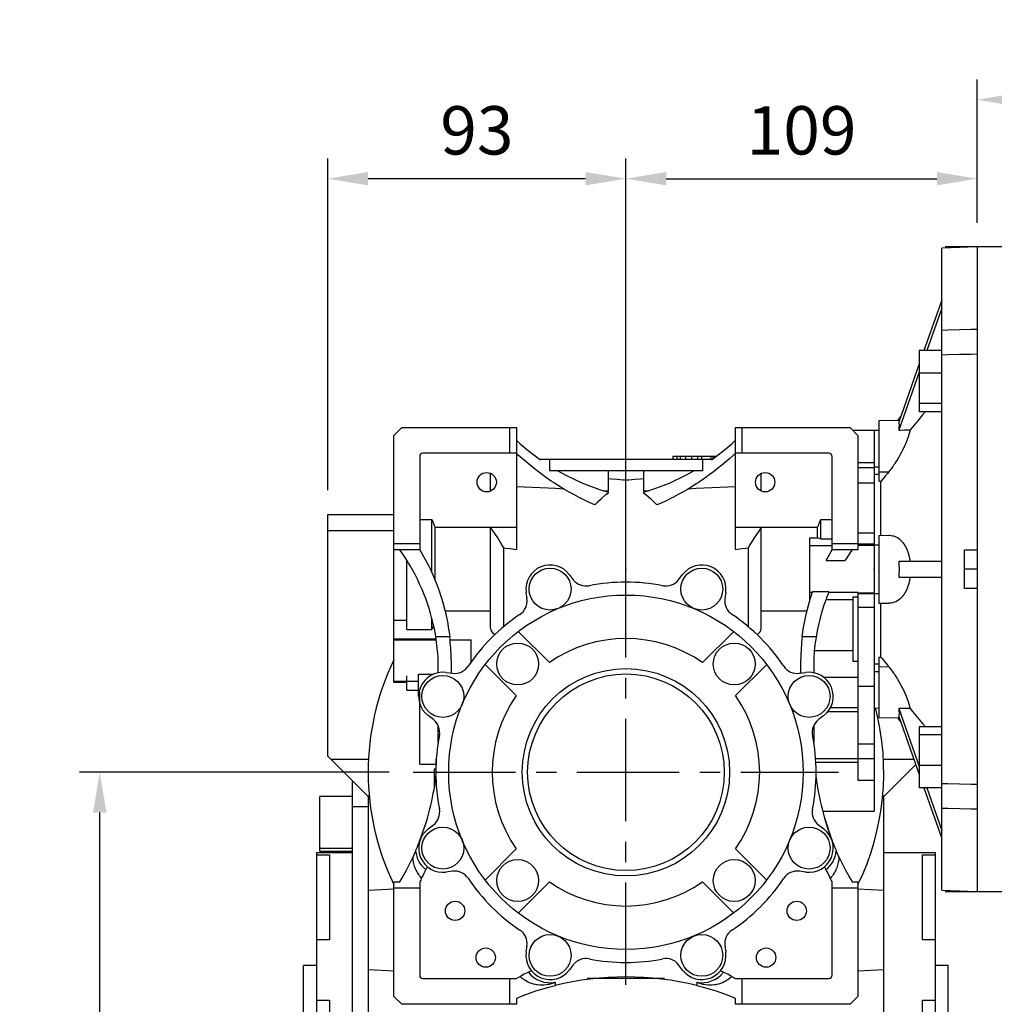
# Model space of a CAD drawing. Extents: x -1936 to 128, y -100 to 1370.
# Drawn here: x -845 to -543, y 512 to 818 of the extents above; entities that cross this region are included whole.
import ezdxf

# ---------------------------------------------------------------- set-up
doc = ezdxf.new("R2010")
doc.units = 0
doc.header["$MEASUREMENT"] = 0
doc.linetypes.add('CENTER', pattern=[50.8, 31.75, -6.35, 6.35, -6.35])
doc.layers.add('CENTER', color=1, linetype='CENTER')
doc.styles.add('MX_NOTE_STANDARD', font='txt.shx', dxfattribs={"height": 3.15, "bigfont": 'extfont.shx'})
doc.dimstyles.new('MXDIMSTYLE', dxfattribs={"dimtxt": 3.15, "dimasz": 2.5, "dimexe": 1.5, "dimexo": 1, "dimgap": 1, "dimtad": 1, "dimdec": 4, "dimdsep": 46, "dimtxsty": 'MX_NOTE_STANDARD', "dimcen": 2.5, "dimadec": 0, "dimazin": 0, "dimtfac": 1, "dimtdec": 4, "dimtmove": 2, "dimatfit": 3, "dimfxl": 1, "dimtolj": 1, "dimarcsym": 0})

# ---------------------------------------------------------------- blocks, each defined once
blk = doc.blocks.new('*D5')
at = {"color": 3, "linetype": 'Continuous', "lineweight": -2}
for p, q in [((-730.73, 584.12), (-826.75, 584.12)), ((-820.5, 276.62), (-820.5, 571.62)), ((-757.23, 264.12), (-826.75, 264.12))]:
    blk.add_line(p, q, dxfattribs=at)
at = {"color": 3, "linetype": 'Continuous'}
for points in [[(-822.58, 571.62), (-818.41, 571.62), (-820.5, 584.12)], [(-822.58, 276.62), (-818.41, 276.62), (-820.5, 264.12)]]:
    blk.add_solid(points, dxfattribs=at)
at = {"layer": 'DEFPOINTS', "color": 0, "linetype": 'Continuous'}
for p in [(-820.5, 584.12), (-723.23, 584.12), (-749.73, 264.12)]:
    blk.add_point(p, dxfattribs=at)
at = {"color": 3, "linetype": 'Continuous', "insert": (-835.5, 424.12), "char_height": 15, "attachment_point": 5, "rotation": 90}
blk.add_mtext('\\A1;320', dxfattribs=at)
blk = doc.blocks.new('*D6')
at = {"color": 3, "linetype": 'Continuous', "lineweight": -2}
for p, q in [((-749.73, 671.62), (-749.73, 774.55)), ((-657.23, 657.62), (-657.23, 774.55)), ((-669.73, 768.3), (-737.23, 768.3))]:
    blk.add_line(p, q, dxfattribs=at)
at = {"color": 3, "linetype": 'Continuous'}
for points in [[(-737.23, 770.38), (-737.23, 766.22), (-749.73, 768.3)], [(-669.73, 770.38), (-669.73, 766.22), (-657.23, 768.3)]]:
    blk.add_solid(points, dxfattribs=at)
at = {"layer": 'DEFPOINTS', "color": 0, "linetype": 'Continuous'}
for p in [(-749.73, 768.3), (-749.73, 664.12), (-657.23, 650.12)]:
    blk.add_point(p, dxfattribs=at)
at = {"color": 3, "linetype": 'Continuous', "insert": (-703.48, 783.3), "char_height": 15, "attachment_point": 5}
blk.add_mtext('\\A1;93', dxfattribs=at)
blk = doc.blocks.new('*D7')
at = {"color": 3, "linetype": 'Continuous', "lineweight": -2}
for p, q in [((-657.23, 657.62), (-657.23, 774.55)), ((-548.23, 755.57), (-548.23, 774.55)), ((-644.73, 768.3), (-560.73, 768.3))]:
    blk.add_line(p, q, dxfattribs=at)
at = {"color": 3, "linetype": 'Continuous'}
for points in [[(-644.73, 770.38), (-644.73, 766.22), (-657.23, 768.3)], [(-560.73, 770.38), (-560.73, 766.22), (-548.23, 768.3)]]:
    blk.add_solid(points, dxfattribs=at)
at = {"layer": 'DEFPOINTS', "color": 0, "linetype": 'Continuous'}
for p in [(-548.23, 768.3), (-548.23, 748.07), (-657.23, 650.12)]:
    blk.add_point(p, dxfattribs=at)
at = {"color": 3, "linetype": 'Continuous', "insert": (-602.73, 783.3), "char_height": 15, "attachment_point": 5}
blk.add_mtext('\\A1;109', dxfattribs=at)
blk = doc.blocks.new('*D14')
at = {"color": 3, "linetype": 'Continuous', "lineweight": -2}
for p, q in [((-548.23, 754.62), (-548.23, 799.04)), ((-315.73, 724.14), (-315.73, 799.04)), ((-535.73, 792.79), (-328.23, 792.79))]:
    blk.add_line(p, q, dxfattribs=at)
at = {"color": 3, "linetype": 'Continuous'}
for points in [[(-535.73, 794.87), (-535.73, 790.71), (-548.23, 792.79)], [(-328.23, 794.87), (-328.23, 790.71), (-315.73, 792.79)]]:
    blk.add_solid(points, dxfattribs=at)
at = {"layer": 'DEFPOINTS', "color": 0, "linetype": 'Continuous'}
for p in [(-315.73, 792.79), (-548.23, 747.12), (-315.73, 716.64)]:
    blk.add_point(p, dxfattribs=at)
at = {"color": 3, "linetype": 'Continuous', "insert": (-431.98, 807.79), "char_height": 15, "attachment_point": 5}
blk.add_mtext('\\A1;233', dxfattribs=at)

msp = doc.modelspace()

# ---------------------------------------------------------------- linework, layer by layer
for p, q in [((-548.23, 747.12), (-559.23, 746.74)), ((-559.23, 547.5), (-559.23, 746.74)), ((-548.23, 747.12), (-548.23, 547.12)), ((-559.23, 730.64), (-564.77, 714.94)), ((-559.23, 728.14), (-563.89, 714.94)), ((-559.23, 714.94), (-566.23, 714.94)), ((-566.23, 714.94), (-566.23, 695.98)), ((-566.23, 710.81), (-572.59, 692.8)), ((-566.23, 708.31), (-572.59, 690.3)), ((-559.23, 708), (-566.23, 708)), ((-559.23, 698.52), (-566.23, 698.52)), ((-571.95, 694.61), (-572.95, 693.23)), ((-559.23, 695.98), (-566.23, 695.98)), ((-729.23, 688.64), (-726.75, 691.12)), ((-726.75, 691.12), (-691.23, 691.12)), ((-693.23, 683.12), (-693.23, 691.12)), ((-691.23, 691.12), (-691.23, 653.26)), ((-623.23, 691.12), (-587.7, 691.12)), ((-623.23, 653.26), (-623.23, 691.12)), ((-621.23, 691.12), (-621.23, 683.12)), ((-587.7, 691.12), (-585.23, 688.64)), ((-572.43, 693.24), (-578.73, 693.13)), ((-578.73, 693.13), (-578.73, 674.4)), ((-729.23, 612.12), (-729.23, 688.64)), ((-580.23, 690.15), (-586.73, 690.15)), ((-585.23, 688.64), (-585.23, 653.12)), ((-578.73, 690.18), (-580.23, 690.16)), ((-580.23, 690.16), (-580.23, 678.86)), ((-721.23, 682.12), (-721.23, 653.12)), ((-691.23, 683.12), (-720.23, 683.12)), ((-642.73, 682.12), (-642.73, 681.12)), ((-629.25, 682.12), (-642.73, 682.12)), ((-642.69, 682.12), (-642.69, 681.12)), ((-641.4, 682.12), (-641.4, 681.12)), ((-640.37, 682.12), (-640.37, 681.12)), ((-638.7, 682.12), (-638.7, 681.12)), ((-636.85, 682.12), (-636.85, 681.12)), ((-635.07, 682.12), (-635.07, 681.12)), ((-633.75, 682.12), (-633.75, 681.12)), ((-630.87, 682.12), (-630.87, 681.12)), ((-630.25, 682.12), (-630.25, 681.39)), ((-594.23, 683.12), (-623.23, 683.12)), ((-593.23, 653.12), (-593.23, 682.12)), ((-630.64, 681.12), (-683.82, 681.12)), ((-683.73, 681.06), (-683.73, 681.12)), ((-680.98, 681.12), (-680.98, 677.62)), ((-633.48, 681.12), (-633.48, 677.62)), ((-630.73, 681.12), (-630.73, 681.06)), ((-580.23, 680.09), (-585.23, 680.09)), ((-580.23, 678.6), (-585.23, 678.6)), ((-580.23, 680.09), (-580.23, 654.52)), ((-580.23, 678.86), (-578.73, 678.85)), ((-699.23, 671.37), (-699.23, 676.87)), ((-633.48, 677.62), (-680.98, 677.62)), ((-662.68, 671.4), (-662.68, 677.62)), ((-651.78, 677.62), (-651.78, 671.4)), ((-615.23, 671.37), (-615.23, 676.87)), ((-578.73, 677.38), (-575.69, 677.35)), ((-657.23, 643.12), (-657.23, 674.74)), ((-580.23, 673.87), (-585.23, 673.87)), ((-578.12, 657.63), (-578.12, 674.39)), ((-662.68, 670.82), (-662.68, 671)), ((-651.78, 671), (-651.78, 670.82)), ((-749.73, 664.12), (-729.23, 664.12)), ((-749.73, 589.12), (-749.73, 664.12)), ((-721.23, 662.6), (-717.48, 662.6)), ((-717.48, 646.08), (-717.48, 662.6)), ((-691.23, 660.11), (-716.48, 660.11)), ((-716.48, 660.11), (-716.48, 643.78)), ((-699.23, 628.84), (-699.23, 660.11)), ((-597.78, 660.11), (-623.23, 660.11)), ((-615.23, 628.84), (-615.23, 660.11)), ((-597.78, 656.89), (-597.78, 660.11)), ((-596.78, 656.59), (-596.78, 662.6)), ((-596.78, 662.6), (-593.23, 662.6)), ((-749.73, 659.12), (-729.23, 659.12)), ((-600.23, 656.89), (-600.23, 637.43)), ((-600.23, 656.89), (-597.78, 656.89)), ((-580.23, 658.32), (-585.23, 658.32)), ((-578.73, 657.62), (-575.69, 657.67)), ((-578.73, 657.62), (-578.73, 636.62)), ((-729.23, 655.12), (-721.23, 655.12)), ((-593.23, 654.39), (-600.23, 654.39)), ((-596.78, 656.59), (-593.23, 656.59)), ((-593.23, 655.12), (-585.23, 655.12)), ((-580.23, 654.92), (-585.23, 654.92)), ((-580.23, 654.52), (-585.23, 654.52)), ((-580.23, 654.65), (-578.73, 654.68)), ((-580.23, 654.65), (-580.23, 639.59)), ((-721.23, 653.12), (-729.23, 653.12)), ((-695.13, 629.32), (-695.13, 653.74)), ((-619.33, 653.74), (-619.33, 629.32)), ((-585.23, 653.12), (-593.23, 653.12)), ((-552.23, 641.12), (-552.23, 653.12)), ((-552.23, 653.12), (-548.23, 653.12)), ((-725.23, 628.41), (-725.23, 649.92)), ((-595.13, 649.81), (-589.29, 649.81)), ((-572.59, 649.62), (-559.23, 649.62)), ((-674.81, 645.5), (-673.56, 643.87)), ((-640.9, 643.87), (-639.64, 645.5)), ((-548.23, 647.12), (-552.23, 647.12)), ((-572.59, 644.62), (-559.23, 644.62)), ((-687.93, 637.92), (-688.2, 639.96)), ((-626.26, 639.96), (-626.53, 637.92)), ((-599.45, 639.85), (-600.23, 639.85)), ((-594.28, 640.1), (-599.37, 640.1)), ((-585.23, 639.85), (-594.38, 639.85)), ((-586.73, 618.46), (-586.73, 638.54)), ((-586.73, 638.54), (-585.23, 638.54)), ((-585.23, 639.85), (-585.23, 581.57)), ((-580.23, 639.72), (-585.23, 639.72)), ((-580.23, 639.48), (-585.23, 639.48)), ((-580.23, 639.72), (-580.23, 572.06)), ((-580.23, 639.59), (-578.73, 639.56)), ((-548.23, 641.12), (-552.23, 641.12)), ((-600.16, 637.65), (-600.23, 637.65)), ((-586.73, 637.65), (-595.22, 637.65)), ((-578.73, 636.62), (-575.69, 636.57)), ((-578.12, 619.85), (-578.12, 636.61)), ((-699.23, 634.13), (-713.34, 634.13)), ((-601.12, 634.13), (-615.23, 634.13)), ((-580.23, 635.28), (-585.23, 635.28)), ((-729.23, 631.34), (-725.23, 631.34)), ((-717.48, 628.41), (-717.48, 632.01)), ((-725.23, 628.41), (-717.48, 628.41)), ((-690.65, 627.8), (-680.99, 618.14)), ((-633.46, 618.14), (-623.8, 627.8)), ((-729.23, 625.56), (-716.14, 625.56)), ((-729.23, 625.2), (-716.09, 625.2)), ((-711.92, 626.17), (-716.24, 626.17)), ((-711.81, 625.23), (-705.23, 625.23)), ((-711.81, 625.2), (-705.23, 625.2)), ((-705.23, 618.43), (-705.23, 625.23)), ((-598.22, 626.17), (-602.54, 626.17)), ((-586.73, 621.78), (-598.78, 621.78)), ((-715.48, 615.02), (-715.48, 619.12)), ((-711.48, 619.12), (-711.48, 614.88)), ((-691.25, 607.89), (-700.91, 617.54)), ((-613.55, 617.54), (-623.21, 607.89)), ((-602.98, 614.88), (-602.98, 619.12)), ((-598.98, 619.12), (-598.98, 615.02)), ((-585.23, 618.46), (-586.73, 618.46)), ((-578.73, 619.84), (-578.73, 601.11)), ((-721.55, 607.65), (-721.55, 614.57)), ((-721.55, 614.57), (-716.96, 614.57)), ((-713.07, 615.09), (-711.03, 614.82)), ((-603.43, 614.82), (-601.39, 615.09)), ((-580.23, 615.38), (-578.73, 615.39)), ((-578.73, 616.86), (-575.69, 616.89)), ((-729.23, 612.4), (-721.55, 612.4)), ((-729.23, 612.12), (-725.23, 612.12)), ((-725.23, 609.62), (-725.23, 614.06)), ((-585.23, 613.56), (-595.79, 613.56)), ((-725.23, 609.62), (-721.55, 609.62)), ((-721.23, 586.62), (-721.23, 609.01)), ((-580.23, 610.74), (-585.23, 610.74)), ((-585.23, 602.92), (-594.59, 602.92)), ((-585.23, 604.1), (-593.81, 604.1)), ((-580.23, 604.08), (-578.73, 604.06)), ((-572.59, 603.94), (-566.23, 585.93)), ((-716.98, 600.45), (-718.61, 601.7)), ((-595.84, 601.7), (-597.48, 600.45)), ((-578.73, 601.11), (-572.43, 601)), ((-572.95, 601.01), (-571.95, 599.63)), ((-572.59, 601.44), (-566.23, 583.43)), ((-715.48, 593.62), (-715.48, 598.57)), ((-598.98, 598.57), (-598.98, 593.62)), ((-566.23, 598.26), (-566.23, 579.3)), ((-559.23, 598.26), (-566.23, 598.26)), ((-580.23, 592.8), (-585.23, 592.8)), ((-559.23, 595.72), (-566.23, 595.72)), ((-749.73, 589.12), (-737.23, 576.62)), ((-748.83, 588.22), (-737.12, 588.22)), ((-721.23, 586.62), (-716.23, 586.62)), ((-716.23, 588.23), (-716.08, 588.23)), ((-716.23, 588.23), (-716.23, 582.33)), ((-585.23, 588.28), (-598.37, 588.28)), ((-585.23, 587.15), (-598.31, 587.15)), ((-580.23, 588.32), (-585.23, 588.32)), ((-577.33, 588.22), (-567.92, 588.22)), ((-716.23, 585.12), (-716.73, 585.12)), ((-716.73, 585.12), (-716.73, 579.06)), ((-716.23, 586.12), (-716.19, 586.12)), ((-577.23, 576.62), (-567.32, 586.53)), ((-559.23, 586.24), (-566.23, 586.24)), ((-742.23, 581.12), (-742.23, 346.62)), ((-741.73, 581.12), (-742.23, 581.12)), ((-716.23, 582.62), (-716.73, 582.62)), ((-580.23, 581.57), (-585.23, 581.57)), ((-559.23, 579.3), (-566.23, 579.3)), ((-564.77, 579.3), (-559.23, 563.6)), ((-563.89, 579.3), (-559.23, 566.1)), ((-742.23, 576.56), (-752.23, 576.56)), ((-752.23, 559.59), (-752.23, 576.56)), ((-737.4, 576.79), (-736.89, 576.79)), ((-737.23, 576.62), (-737.23, 351.62)), ((-577.56, 576.79), (-577.05, 576.79)), ((-577.23, 351.62), (-577.23, 576.62)), ((-737.23, 573.37), (-742.23, 573.37)), ((-596.21, 572.06), (-580.23, 572.06)), ((-595.73, 570.3), (-593.34, 563.1)), ((-718.61, 566.53), (-716.98, 567.79)), ((-597.48, 567.79), (-595.84, 566.53)), ((-742.23, 559.12), (-753.23, 559.12)), ((-753.23, 559.12), (-753.23, 309.12)), ((-752.23, 560.56), (-742.23, 560.56)), ((-752.23, 559.59), (-742.23, 559.59)), ((-700.91, 550.69), (-691.25, 560.35)), ((-623.21, 560.35), (-613.55, 550.69)), ((-561.23, 559.12), (-577.23, 559.12)), ((-561.23, 309.12), (-561.23, 559.12)), ((-753.23, 558.52), (-749.23, 558.52)), ((-749.23, 558.52), (-749.23, 532.1)), ((-565.23, 558.52), (-561.23, 558.52)), ((-565.23, 532.1), (-565.23, 558.52)), ((-711.03, 553.42), (-713.07, 553.15)), ((-601.39, 553.15), (-603.43, 553.42)), ((-729.23, 550.12), (-727.38, 550.12)), ((-729.23, 514.59), (-729.23, 550.12)), ((-721.23, 550.12), (-721.23, 521.12)), ((-680.99, 550.1), (-690.65, 540.44)), ((-623.8, 540.44), (-633.46, 550.1)), ((-593.23, 521.12), (-593.23, 550.12)), ((-587.08, 550.12), (-585.23, 550.12)), ((-585.23, 550.12), (-585.23, 514.59)), ((-729.23, 547.87), (-737.23, 547.45)), ((-721.23, 548.12), (-729.23, 548.12)), ((-585.23, 548.12), (-593.23, 548.12)), ((-577.23, 547.45), (-585.23, 547.87)), ((-559.23, 547.5), (-548.23, 547.12)), ((-749.23, 532.1), (-753.23, 532.1)), ((-561.23, 532.1), (-565.23, 532.1)), ((-688.2, 528.28), (-687.93, 530.32)), ((-626.53, 530.32), (-626.26, 528.28)), ((-753.23, 524.12), (-757.23, 524.12)), ((-757.23, 344.12), (-757.23, 524.12)), ((-737.23, 522.89), (-729.23, 522.47)), ((-673.56, 524.37), (-674.81, 522.74)), ((-639.64, 522.74), (-640.9, 524.37)), ((-585.23, 522.47), (-577.23, 522.89)), ((-557.23, 524.12), (-561.23, 524.12)), ((-557.23, 344.12), (-557.23, 524.12)), ((-720.23, 520.12), (-691.23, 520.12)), ((-693.23, 512.12), (-693.23, 520.12)), ((-645.23, 520.12), (-669.23, 520.12)), ((-623.23, 520.12), (-594.23, 520.12)), ((-621.23, 520.12), (-621.23, 512.12)), ((-679.23, 518.94), (-679.23, 517.9)), ((-635.23, 518.94), (-635.23, 517.9)), ((-753.23, 513.44), (-749.23, 513.44)), ((-749.23, 513.44), (-749.23, 498.78)), ((-726.75, 512.12), (-729.23, 514.59)), ((-691.23, 513.97), (-691.23, 512.12)), ((-623.23, 512.12), (-623.23, 513.97)), ((-585.23, 514.59), (-587.7, 512.12)), ((-565.23, 513.44), (-561.23, 513.44)), ((-565.23, 448.51), (-565.23, 513.44)), ((-691.23, 512.12), (-726.75, 512.12)), ((-587.7, 512.12), (-623.23, 512.12))]:
    msp.add_line(p, q)
at = {"color": 7}
for p, q in [((-548.23, 747.12), (-558.23, 747.12)), ((-536.23, 747.12), (-548.23, 747.12)), ((-548.23, 747.12), (-548.23, 547.12)), ((-558.23, 547.12), (-548.23, 547.12)), ((-548.23, 547.12), (-536.23, 547.12))]:
    msp.add_line(p, q, dxfattribs=at)
for points in [[(-559.23, 721.34), (-557.4, 721.39), (-553.73, 721.48), (-550.06, 721.57), (-548.23, 721.61)], [(-548.23, 713.83), (-550.06, 713.79), (-553.73, 713.7), (-557.4, 713.61), (-559.23, 713.56)], [(-564.38, 695.97), (-565.21, 694.99), (-566.81, 693.08), (-568.34, 691.25), (-569.09, 690.36)], [(-572.59, 692.8), (-572.58, 692.76), (-572.56, 692.68), (-572.54, 692.59), (-572.53, 692.54), (-572.53, 692.49), (-572.52, 692.38), (-572.51, 692.26), (-572.5, 692.14), (-572.5, 692.02), (-572.49, 691.88), (-572.49, 691.81), (-572.49, 691.74), (-572.5, 691.6), (-572.5, 691.44), (-572.51, 691.28), (-572.52, 691.12), (-572.53, 690.95), (-572.53, 690.86), (-572.54, 690.77), (-572.56, 690.59), (-572.58, 690.4), (-572.59, 690.3)], [(-569.09, 690.36), (-569.1, 690.31), (-569.12, 690.21), (-569.14, 690.11), (-569.15, 690.06), (-569.16, 690), (-569.18, 689.9), (-569.21, 689.79), (-569.24, 689.69), (-569.26, 689.58), (-569.29, 689.47), (-569.31, 689.42), (-569.32, 689.36), (-569.35, 689.25), (-569.38, 689.14), (-569.42, 689.02), (-569.45, 688.91), (-569.48, 688.79), (-569.5, 688.73), (-569.52, 688.68), (-569.56, 688.56), (-569.59, 688.44), (-569.61, 688.38), (-569.63, 688.32), (-569.67, 688.2), (-569.71, 688.08), (-569.73, 688.02), (-569.75, 687.96), (-569.8, 687.84), (-569.84, 687.71), (-569.88, 687.59), (-569.93, 687.47), (-569.97, 687.34), (-570, 687.28), (-570.02, 687.22), (-570.07, 687.09), (-570.12, 686.96), (-570.17, 686.84), (-570.22, 686.71), (-570.27, 686.58), (-570.29, 686.52), (-570.32, 686.45), (-570.37, 686.33), (-570.42, 686.2), (-570.48, 686.07), (-570.53, 685.94), (-570.59, 685.81), (-570.62, 685.75), (-570.64, 685.68), (-570.7, 685.56), (-570.76, 685.43), (-570.81, 685.3), (-570.87, 685.17), (-570.93, 685.04), (-570.96, 684.98), (-570.99, 684.91), (-571.05, 684.79), (-571.11, 684.66), (-571.17, 684.53), (-571.23, 684.41), (-571.29, 684.28), (-571.32, 684.22), (-571.36, 684.15), (-571.42, 684.03), (-571.48, 683.9), (-571.51, 683.84), (-571.71, 683.46), (-572.11, 682.7), (-572.54, 681.94), (-572.99, 681.19), (-573.45, 680.45), (-573.93, 679.72), (-574.18, 679.36), (-574.42, 679.01), (-574.93, 678.32), (-575.44, 677.67), (-575.69, 677.35)], [(-572.59, 690.3), (-572, 690.31), (-570.84, 690.33), (-569.67, 690.35), (-569.09, 690.36)], [(-691.23, 687.12), (-690.04, 686.04), (-687.58, 683.96), (-685.03, 682), (-683.73, 681.06)], [(-630.73, 681.06), (-629.42, 682), (-626.87, 683.96), (-624.42, 686.04), (-623.23, 687.12)], [(-666.85, 667.06), (-667.6, 667.39), (-669.08, 668.07), (-670.55, 668.78), (-671.28, 669.14), (-672, 669.51), (-673.44, 670.27), (-674.87, 671.06), (-676.28, 671.88), (-677.67, 672.73), (-679.05, 673.6), (-679.73, 674.04), (-680.41, 674.49), (-681.75, 675.42), (-683.08, 676.36), (-684.39, 677.34), (-685.67, 678.33), (-686.94, 679.36), (-687.57, 679.88), (-688.19, 680.4), (-689.42, 681.47), (-690.63, 682.56), (-691.23, 683.12)], [(-623.23, 683.12), (-623.82, 682.56), (-625.03, 681.47), (-626.26, 680.4), (-626.88, 679.88), (-627.51, 679.36), (-628.78, 678.33), (-630.07, 677.34), (-631.38, 676.36), (-632.7, 675.42), (-634.05, 674.49), (-634.72, 674.04), (-635.41, 673.6), (-636.78, 672.73), (-638.18, 671.88), (-639.59, 671.06), (-641.01, 670.27), (-642.45, 669.51), (-643.18, 669.14), (-643.91, 668.78), (-645.37, 668.07), (-646.86, 667.39), (-647.6, 667.06)], [(-678.32, 677.62), (-675.83, 676.26), (-670.7, 673.84), (-665.39, 671.84), (-662.68, 671)], [(-651.78, 671), (-649.07, 671.84), (-643.76, 673.84), (-638.63, 676.26), (-636.14, 677.62)], [(-578.73, 676.48), (-578.98, 676.48), (-579.48, 676.49), (-579.98, 676.49), (-580.23, 676.49)], [(-575.69, 677.35), (-576.11, 676.84), (-576.93, 675.84), (-577.73, 674.87), (-578.12, 674.39)], [(-691.23, 672.84), (-688.76, 672.72), (-683.88, 672.47), (-679.05, 672.23), (-676.65, 672.11)], [(-657.23, 674.74), (-658.13, 674.8), (-659.94, 674.93), (-661.76, 675.06), (-662.68, 675.12)], [(-651.78, 675.12), (-652.69, 675.06), (-654.51, 674.93), (-656.33, 674.8), (-657.23, 674.74)], [(-637.8, 672.11), (-635.41, 672.23), (-630.58, 672.47), (-625.69, 672.72), (-623.23, 672.84)], [(-578.12, 674.39), (-578.22, 674.39), (-578.42, 674.39), (-578.63, 674.4), (-578.73, 674.4)], [(-666.85, 667.06), (-666.75, 667.18), (-666.53, 667.41), (-666.32, 667.65), (-666.21, 667.76), (-666.1, 667.87), (-665.88, 668.1), (-665.66, 668.32), (-664.86, 669.08), (-663.42, 670.27), (-662.68, 670.82)], [(-664.27, 671.48), (-664, 671.47), (-663.47, 671.44), (-662.94, 671.42), (-662.68, 671.4)], [(-651.78, 671.4), (-651.51, 671.42), (-650.98, 671.44), (-650.45, 671.47), (-650.18, 671.48)], [(-651.78, 670.82), (-651.03, 670.27), (-649.6, 669.08), (-648.25, 667.76), (-647.6, 667.06)], [(-717.48, 662.6), (-717.3, 662.18), (-716.96, 661.35), (-716.63, 660.52), (-716.48, 660.11)], [(-695.13, 653.74), (-695.71, 654.74), (-696.99, 656.81), (-698.44, 658.98), (-699.23, 660.11)], [(-615.23, 660.11), (-616.02, 658.98), (-617.46, 656.81), (-618.74, 654.74), (-619.33, 653.74)], [(-597.78, 660.11), (-597.62, 660.52), (-597.3, 661.35), (-596.96, 662.18), (-596.78, 662.6)], [(-597.78, 656.89), (-597.61, 656.84), (-597.28, 656.74), (-596.95, 656.64), (-596.78, 656.59)], [(-575.69, 657.67), (-575.44, 657.67), (-574.93, 657.63), (-574.42, 657.53), (-574.18, 657.47), (-573.93, 657.39), (-573.45, 657.19), (-572.99, 656.93), (-572.54, 656.63), (-572.11, 656.28), (-571.71, 655.87), (-571.51, 655.66), (-571.48, 655.62), (-571.42, 655.54), (-571.36, 655.47), (-571.32, 655.43), (-571.29, 655.39), (-571.23, 655.31), (-571.17, 655.23), (-571.11, 655.14), (-571.05, 655.06), (-570.99, 654.97), (-570.96, 654.93), (-570.93, 654.88), (-570.87, 654.79), (-570.81, 654.7), (-570.76, 654.61), (-570.7, 654.51), (-570.64, 654.42), (-570.62, 654.37), (-570.59, 654.32), (-570.53, 654.22), (-570.48, 654.12), (-570.42, 654.02), (-570.37, 653.92), (-570.32, 653.81), (-570.29, 653.76), (-570.27, 653.7), (-570.22, 653.6), (-570.17, 653.49), (-570.12, 653.38), (-570.07, 653.26), (-570.02, 653.15), (-570, 653.09), (-569.97, 653.04), (-569.93, 652.92), (-569.88, 652.8), (-569.84, 652.68), (-569.8, 652.56), (-569.75, 652.44), (-569.73, 652.38), (-569.71, 652.32), (-569.67, 652.2), (-569.63, 652.08), (-569.61, 652.01), (-569.59, 651.95), (-569.56, 651.82), (-569.52, 651.7), (-569.5, 651.63), (-569.48, 651.57), (-569.45, 651.44), (-569.42, 651.31), (-569.38, 651.18), (-569.35, 651.05), (-569.32, 650.91), (-569.31, 650.85), (-569.29, 650.78), (-569.26, 650.65), (-569.24, 650.51), (-569.21, 650.38), (-569.18, 650.24), (-569.16, 650.1), (-569.15, 650.03), (-569.14, 649.97), (-569.12, 649.83), (-569.1, 649.69), (-569.09, 649.62)], [(-716.24, 626.17), (-716.37, 626.97), (-716.68, 628.58), (-717.03, 630.18), (-717.22, 630.97), (-717.41, 631.76), (-717.84, 633.34), (-718.31, 634.91), (-718.82, 636.46), (-719.36, 638), (-719.95, 639.53), (-720.26, 640.28), (-720.57, 641.04), (-721.24, 642.53), (-721.94, 644.01), (-722.67, 645.47), (-723.45, 646.91), (-724.26, 648.33), (-724.68, 649.03), (-725.11, 649.72), (-725.99, 651.1), (-726.91, 652.45), (-727.38, 653.12)], [(-721.23, 653.12), (-720.81, 652.44), (-720.01, 651.06), (-719.25, 649.66), (-718.87, 648.95), (-718.51, 648.24), (-717.81, 646.8), (-717.15, 645.35), (-716.52, 643.88), (-715.93, 642.4), (-715.37, 640.9), (-715.1, 640.15), (-714.85, 639.39), (-714.36, 637.87), (-713.91, 636.34), (-713.5, 634.8), (-713.13, 633.25), (-712.79, 631.68), (-712.64, 630.9), (-712.5, 630.12), (-712.24, 628.54), (-712.01, 626.96), (-711.92, 626.17)], [(-695.13, 653.74), (-694.47, 653.66), (-693.16, 653.5), (-691.87, 653.34), (-691.23, 653.26)], [(-623.23, 653.26), (-622.59, 653.34), (-621.29, 653.5), (-619.99, 653.66), (-619.33, 653.74)], [(-595.13, 649.81), (-594.82, 650.37), (-594.2, 651.48), (-593.56, 652.58), (-593.23, 653.12)], [(-587.08, 653.12), (-587.46, 652.58), (-588.21, 651.48), (-588.94, 650.37), (-589.29, 649.81)], [(-572.59, 649.62), (-572.58, 649.48), (-572.56, 649.21), (-572.54, 648.93), (-572.53, 648.8), (-572.53, 648.66), (-572.52, 648.38), (-572.51, 648.1), (-572.5, 647.82), (-572.5, 647.54), (-572.49, 647.26), (-572.49, 647.12), (-572.49, 646.98), (-572.5, 646.7), (-572.5, 646.42), (-572.51, 646.14), (-572.52, 645.86), (-572.53, 645.58), (-572.53, 645.44), (-572.54, 645.31), (-572.56, 645.03), (-572.58, 644.76), (-572.59, 644.62)], [(-569.09, 644.62), (-569.1, 644.55), (-569.12, 644.41), (-569.14, 644.27), (-569.15, 644.21), (-569.16, 644.14), (-569.18, 644), (-569.21, 643.86), (-569.24, 643.73), (-569.26, 643.59), (-569.29, 643.46), (-569.31, 643.39), (-569.32, 643.33), (-569.35, 643.19), (-569.38, 643.06), (-569.42, 642.93), (-569.45, 642.8), (-569.48, 642.67), (-569.5, 642.61), (-569.52, 642.54), (-569.56, 642.42), (-569.59, 642.29), (-569.61, 642.23), (-569.63, 642.16), (-569.67, 642.04), (-569.71, 641.92), (-569.73, 641.86), (-569.75, 641.8), (-569.8, 641.67), (-569.84, 641.56), (-569.88, 641.44), (-569.93, 641.32), (-569.97, 641.2), (-570, 641.15), (-570.02, 641.09), (-570.07, 640.98), (-570.12, 640.86), (-570.17, 640.75), (-570.22, 640.64), (-570.27, 640.54), (-570.29, 640.48), (-570.32, 640.43), (-570.37, 640.32), (-570.42, 640.22), (-570.48, 640.12), (-570.53, 640.02), (-570.59, 639.92), (-570.62, 639.87), (-570.64, 639.82), (-570.7, 639.73), (-570.76, 639.63), (-570.81, 639.54), (-570.87, 639.45), (-570.93, 639.36), (-570.96, 639.31), (-570.99, 639.27), (-571.05, 639.18), (-571.11, 639.1), (-571.17, 639.01), (-571.23, 638.93), (-571.29, 638.85), (-571.32, 638.81), (-571.36, 638.77), (-571.42, 638.7), (-571.48, 638.62), (-571.51, 638.58), (-571.71, 638.37), (-572.11, 637.96), (-572.54, 637.61), (-572.99, 637.31), (-573.45, 637.05), (-573.93, 636.85), (-574.18, 636.77), (-574.42, 636.71), (-574.93, 636.61), (-575.44, 636.57), (-575.69, 636.57)], [(-602.54, 626.17), (-602.22, 628.53), (-601.33, 633.22), (-600.11, 637.83), (-599.37, 640.1)], [(-594.28, 640.1), (-594.43, 639.72), (-594.72, 638.97), (-595.01, 638.22), (-595.15, 637.84), (-595.29, 637.46), (-595.56, 636.7), (-595.81, 635.94), (-596.64, 633.24), (-597.78, 628.55), (-598.22, 626.17)], [(-717.48, 628.41), (-717.46, 628.44), (-717.42, 628.5), (-717.38, 628.56), (-717.36, 628.59), (-717.34, 628.62), (-717.31, 628.69), (-717.27, 628.75), (-717.24, 628.81), (-717.2, 628.87), (-717.17, 628.94), (-717.15, 628.97), (-717.13, 629), (-717.1, 629.06), (-717.07, 629.12), (-717.04, 629.19), (-717.01, 629.25), (-716.98, 629.31), (-716.96, 629.34), (-716.95, 629.37), (-716.92, 629.44), (-716.9, 629.5), (-716.88, 629.53)], [(-580.23, 617.75), (-579.98, 617.75), (-579.48, 617.75), (-578.98, 617.76), (-578.73, 617.76)], [(-578.73, 619.84), (-578.63, 619.84), (-578.42, 619.85), (-578.22, 619.85), (-578.12, 619.85)], [(-578.12, 619.85), (-577.73, 619.37), (-576.93, 618.4), (-576.11, 617.4), (-575.69, 616.89)], [(-575.69, 616.89), (-575.44, 616.57), (-574.93, 615.92), (-574.42, 615.23), (-574.18, 614.88), (-573.93, 614.52), (-573.45, 613.79), (-572.99, 613.05), (-572.54, 612.3), (-572.11, 611.54), (-571.71, 610.78), (-571.51, 610.4), (-571.48, 610.34), (-571.42, 610.21), (-571.36, 610.09), (-571.32, 610.02), (-571.29, 609.96), (-571.23, 609.83), (-571.17, 609.71), (-571.11, 609.58), (-571.05, 609.45), (-570.99, 609.33), (-570.96, 609.26), (-570.93, 609.2), (-570.87, 609.07), (-570.81, 608.94), (-570.76, 608.81), (-570.7, 608.68), (-570.64, 608.56), (-570.62, 608.49), (-570.59, 608.43), (-570.53, 608.3), (-570.48, 608.17), (-570.42, 608.04), (-570.37, 607.91), (-570.32, 607.79), (-570.29, 607.72), (-570.27, 607.66), (-570.22, 607.53), (-570.17, 607.4), (-570.12, 607.28), (-570.07, 607.15), (-570.02, 607.02), (-570, 606.96), (-569.97, 606.9), (-569.93, 606.77), (-569.88, 606.65), (-569.84, 606.53), (-569.8, 606.4), (-569.75, 606.28), (-569.73, 606.22), (-569.71, 606.16), (-569.67, 606.04), (-569.63, 605.92), (-569.61, 605.86), (-569.59, 605.8), (-569.56, 605.68), (-569.52, 605.56), (-569.5, 605.5), (-569.48, 605.45), (-569.45, 605.33), (-569.42, 605.22), (-569.38, 605.1), (-569.35, 604.99), (-569.32, 604.88), (-569.31, 604.82), (-569.29, 604.77), (-569.26, 604.66), (-569.24, 604.55), (-569.21, 604.44), (-569.18, 604.34), (-569.16, 604.24), (-569.15, 604.18), (-569.14, 604.13), (-569.12, 604.03), (-569.1, 603.93), (-569.09, 603.88)], [(-569.09, 603.88), (-569.67, 603.89), (-570.84, 603.91), (-572, 603.93), (-572.59, 603.94)], [(-572.59, 603.94), (-572.58, 603.84), (-572.56, 603.65), (-572.54, 603.47), (-572.53, 603.38), (-572.53, 603.29), (-572.52, 603.12), (-572.51, 602.95), (-572.5, 602.8), (-572.5, 602.64), (-572.49, 602.5), (-572.49, 602.43), (-572.49, 602.36), (-572.5, 602.22), (-572.5, 602.1), (-572.51, 601.97), (-572.52, 601.86), (-572.53, 601.75), (-572.53, 601.7), (-572.54, 601.65), (-572.56, 601.56), (-572.58, 601.48), (-572.59, 601.44)], [(-569.09, 603.88), (-568.34, 602.99), (-566.81, 601.16), (-565.21, 599.25), (-564.38, 598.27)], [(-559.23, 580.68), (-557.4, 580.63), (-553.73, 580.54), (-550.06, 580.45), (-548.23, 580.41)], [(-548.23, 572.63), (-550.06, 572.67), (-553.73, 572.76), (-557.4, 572.85), (-559.23, 572.9)], [(-722.5, 559.7), (-722.64, 559.37), (-722.91, 558.76), (-723.17, 558.19), (-723.3, 557.91)], [(-591.16, 557.91), (-591.29, 558.19), (-591.55, 558.76), (-591.82, 559.37), (-591.96, 559.7)], [(-727.38, 550.12), (-726.64, 551.39), (-725.24, 553.96), (-723.92, 556.59), (-723.3, 557.91)], [(-720.62, 551.25), (-720.75, 551.4), (-721.02, 551.71), (-721.27, 552.02), (-721.4, 552.18), (-721.51, 552.35), (-721.74, 552.68), (-721.95, 553.03), (-722.15, 553.39), (-722.33, 553.75), (-722.5, 554.12), (-722.58, 554.31), (-722.66, 554.5), (-722.79, 554.89), (-722.91, 555.28), (-723.02, 555.68), (-723.11, 556.08), (-723.18, 556.48), (-723.21, 556.68), (-723.23, 556.89), (-723.27, 557.3), (-723.29, 557.71), (-723.3, 557.91)], [(-591.16, 557.91), (-591.16, 557.71), (-591.19, 557.3), (-591.22, 556.89), (-591.25, 556.68), (-591.28, 556.48), (-591.35, 556.08), (-591.44, 555.68), (-591.54, 555.28), (-591.66, 554.89), (-591.8, 554.5), (-591.87, 554.31), (-591.95, 554.12), (-592.12, 553.75), (-592.3, 553.39), (-592.5, 553.03), (-592.71, 552.68), (-592.94, 552.35), (-593.06, 552.18), (-593.18, 552.02), (-593.44, 551.71), (-593.7, 551.4), (-593.84, 551.25)], [(-591.16, 557.91), (-590.54, 556.59), (-589.22, 553.96), (-587.81, 551.39), (-587.08, 550.12)], [(-720.62, 551.25), (-720.39, 551.68), (-719.94, 552.57), (-719.49, 553.46), (-719.28, 553.89)], [(-595.17, 553.89), (-594.96, 553.46), (-594.52, 552.57), (-594.06, 551.68), (-593.84, 551.25)], [(-720.62, 551.25), (-720.72, 551.06), (-720.92, 550.69), (-721.12, 550.31), (-721.23, 550.12)], [(-593.23, 550.12), (-593.33, 550.31), (-593.54, 550.69), (-593.74, 551.06), (-593.84, 551.25)], [(-691.23, 520.12), (-691.04, 520.22), (-690.67, 520.43), (-690.29, 520.64), (-690.1, 520.74)], [(-687.48, 522.09), (-687.91, 521.88), (-688.8, 521.43), (-689.68, 520.97), (-690.1, 520.74)], [(-679.23, 518.94), (-679.52, 518.81), (-680.13, 518.58), (-680.76, 518.39), (-681.07, 518.31), (-681.39, 518.24), (-682.03, 518.14), (-682.68, 518.07), (-683.34, 518.05), (-683.99, 518.07), (-684.64, 518.14), (-684.96, 518.19), (-685.28, 518.24), (-685.92, 518.39), (-686.54, 518.58), (-687.15, 518.81), (-687.74, 519.08), (-688.31, 519.39), (-688.58, 519.56), (-688.85, 519.73), (-689.38, 520.11), (-689.87, 520.52), (-690.1, 520.74)], [(-624.35, 520.74), (-624.59, 520.52), (-625.08, 520.11), (-625.6, 519.73), (-625.87, 519.56), (-626.15, 519.39), (-626.72, 519.08), (-627.31, 518.81), (-627.92, 518.58), (-628.54, 518.39), (-629.17, 518.24), (-629.49, 518.19), (-629.82, 518.14), (-630.47, 518.07), (-631.12, 518.05), (-631.77, 518.07), (-632.42, 518.14), (-633.06, 518.24), (-633.38, 518.31), (-633.7, 518.39), (-634.32, 518.58), (-634.93, 518.81), (-635.23, 518.94)], [(-624.35, 520.74), (-624.78, 520.97), (-625.66, 521.43), (-626.54, 521.88), (-626.97, 522.09)], [(-624.35, 520.74), (-624.16, 520.64), (-623.79, 520.43), (-623.41, 520.22), (-623.23, 520.12)], [(-679.23, 517.9), (-681.26, 517.37), (-685.3, 516.15), (-689.27, 514.74), (-691.23, 513.97)], [(-623.23, 513.97), (-625.19, 514.74), (-629.16, 516.15), (-633.19, 517.37), (-635.23, 517.9)]]:
    msp.add_lwpolyline(points)
for centre, radius in [((-700.43, 674.12), 3), ((-614.03, 674.12), 3), ((-680.76, 640.94), 6.5), ((-633.69, 640.94), 6.5), ((-657.23, 584.12), 55), ((-690.82, 617.71), 6.5), ((-623.64, 617.71), 6.5), ((-714.05, 607.65), 6.5), ((-657.23, 584.12), 32.17), ((-657.23, 584.12), 30.5), ((-600.41, 607.65), 6.5), ((-714.05, 560.58), 6.5), ((-600.41, 560.58), 6.5), ((-690.82, 550.53), 6.5), ((-623.64, 550.53), 6.5), ((-710.23, 541.12), 3), ((-604.23, 541.12), 3), ((-680.76, 527.3), 6.5), ((-633.69, 527.3), 6.5), ((-700.73, 526.62), 3), ((-613.73, 526.62), 3)]:
    msp.add_circle(centre, radius)
for centre, radius, start, end in [((-720.23, 682.12), 1, 90, 180), ((-594.23, 682.12), 1, 0, 90), ((-680.76, 640.94), 7.5, 37.5, 187.5), ((-633.69, 640.94), 7.5, 352.5, 142.5), ((-669.59, 646.91), 5, 217.5, 281.1393), ((-657.23, 584.12), 59, 78.8607, 101.1393), ((-644.86, 646.91), 5, 258.8607, 322.5), ((-692.89, 637.27), 5, 303.8607, 7.5), ((-621.57, 637.27), 5, 172.5, 236.1393), ((-657.23, 584.12), 59, 123.8607, 146.1393), ((-657.23, 584.12), 59, 33.8607, 56.1393), ((-697.23, 628.84), 2, 180, 252.6408), ((-617.23, 628.84), 2, 287.3592, 0), ((-779.55, 615.78), 64.16, 2.9867, 9.32), ((-777.66, 618.54), 66.19, 0.504, 6.6193), ((-657.23, 584.12), 41.5, 55.0611, 124.9389), ((-536.79, 618.54), 66.19, 173.3807, 179.496), ((-534.9, 615.78), 64.16, 170.68, 177.0133), ((-657.23, 584.12), 80, 154.1581, 205.8419), ((-714.05, 607.65), 7.5, 82.5, 232.5), ((-710.37, 619.78), 5, 262.5, 326.1393), ((-604.08, 619.78), 5, 213.8607, 277.5), ((-600.41, 607.65), 7.5, 307.5, 97.5), ((-657.23, 584.12), 41.5, 145.0611, 214.9389), ((-657.23, 584.12), 41.5, 325.0611, 34.9389), ((-657.23, 584.12), 80, 334.1581, 14.444), ((-720.02, 596.48), 5, 348.8607, 52.5), ((-594.43, 596.48), 5, 127.5, 191.1393), ((-657.23, 584.12), 59, 168.8607, 191.1393), ((-800.95, 593.62), 85.47, 359.915, 359.9975), ((-657.23, 584.12), 59, 348.8607, 11.1393), ((-513.51, 593.62), 85.47, 180.0025, 180.085), ((-800.95, 593.62), 85.47, 339.197, 352.5185), ((-513.51, 593.62), 85.47, 187.4815, 200.803), ((-720.02, 571.76), 5, 307.5, 11.1393), ((-594.43, 571.76), 5, 168.8607, 232.5), ((-714.05, 560.58), 7.5, 127.5, 277.5), ((-600.41, 560.58), 7.5, 262.5, 52.5), ((-800.95, 593.62), 85.47, 336.6126, 339.1707), ((-513.51, 593.62), 85.47, 200.8293, 203.3874), ((-714.05, 560.58), 8.5, 185.9981, 231.9713), ((-600.41, 560.58), 8.5, 308.0287, 354.0019), ((-791.32, 588.67), 80, 334.227, 334.9634), ((-710.37, 548.46), 5, 33.8607, 97.5), ((-604.08, 548.46), 5, 82.5, 146.1393), ((-523.13, 588.67), 80, 205.0366, 205.773), ((-657.23, 584.12), 59, 213.8607, 236.1393), ((-657.23, 584.12), 41.5, 235.0611, 304.9389), ((-657.23, 584.12), 59, 303.8607, 326.1393), ((-692.89, 530.97), 5, 352.5, 56.1393), ((-621.57, 530.97), 5, 123.8607, 187.5), ((-680.76, 527.3), 7.5, 172.5, 322.5), ((-669.59, 521.33), 5, 78.8607, 142.5), ((-657.23, 584.12), 59, 258.8607, 281.1393), ((-644.86, 521.33), 5, 37.5, 101.1393), ((-633.69, 527.3), 7.5, 217.5, 7.5), ((-656.08, 458), 71.37, 115.2747, 116.0982), ((-658.37, 458), 71.37, 63.9018, 64.7253), ((-720.23, 521.12), 1, 180, 270), ((-680.76, 527.3), 8.5, 217.7721, 280.4042), ((-657.23, 430.45), 90.18, 75.8792, 104.1208), ((-633.69, 527.3), 8.5, 259.5958, 322.2279), ((-594.23, 521.12), 1, 270, 0)]:
    msp.add_arc(centre, radius, start, end)
at = {"extrusion": (-1, -1.22461e-16, 6.12303e-17)}
msp.add_point((-657.23, 647.12, 275), dxfattribs=at)
at = {"extrusion": (1, 0, -6.12303e-17)}
for p in [(-657.23, 647.12, 275), (-580.23, 647.12, 275), (-580.23, 647.12, 275), (-548.23, 647.12, 275)]:
    msp.add_point(p, dxfattribs=at)
at = {"extrusion": (-1, 1.22461e-16, 6.12303e-17)}
msp.add_point((-580.23, 647.12, 275), dxfattribs=at)
at = {"extrusion": (-1, 0, 0)}
msp.add_point((-548.23, 647.12), dxfattribs=at)
msp.add_point((-548.23, 647.12), dxfattribs=at)
at = {"extrusion": (0, 0, -1)}
for p in [(-657.23, 584.12, 150), (-657.23, 584.12), (-657.23, 584.12, 271.2), (-657.23, 584.12, 271.2), (-657.23, 584.12, 150), (-657.23, 584.12, 271.2), (-657.23, 584.12, 271.2), (-657.23, 584.12, 326.4), (-657.23, 584.12, 271.2), (-657.23, 584.12, 219), (-657.23, 584.12, 150)]:
    msp.add_point(p, dxfattribs=at)
for p in [(-657.23, 584.12), (-657.23, 584.12, 323.4)]:
    msp.add_point(p)
at = {"layer": 'CENTER', "linetype": 'CENTER'}
for p, q in [((-657.23, 518.12), (-657.23, 650.12)), ((-723.23, 584.12), (-591.23, 584.12))]:
    msp.add_line(p, q, dxfattribs=at)

# ---------------------------------------------------------------- dimensions: what is measured, and where the dimension line sits
at = {"color": 3, "linetype": 'Continuous'}
for base, p1, p2, picture, middle in [((-315.72747202, 792.79), (-548.22747202, 747.11983599), (-315.72747202, 716.63824464), '*D14', (-431.97747202, 807.79)), ((-749.72747202, 768.29983723), (-657.22747202, 650.11983599), (-749.72747202, 664.11983599), '*D6', (-703.47747202, 783.29983723)), ((-548.23, 768.3), (-657.23, 650.12), (-548.23, 748.07), '*D7', (-602.73, 783.3))]:
    dim = msp.add_linear_dim(base=base, p1=p1, p2=p2, dimstyle='MXDIMSTYLE', override={"dimscale": 2.5, "dimtxt": 6, "dimasz": 5, "dimexe": 2.5, "dimexo": 3, "dimgap": 3, "dimtoh": 1, "dimdec": 0, "dimzin": 9, "dimtxsty": 'Standard', "dimcen": 0, "dimclrd": 3, "dimclre": 3, "dimclrt": 3, "dimtdec": 0, "dimtofl": 0, "dimtmove": 0, "dimtzin": 0}, dxfattribs=at)
    dim.commit()
    dim.dimension.update_dxf_attribs({"geometry": picture, "text_midpoint": middle})
dim = msp.add_linear_dim(base=(-820.5, 584.12), p1=(-749.73, 264.12), p2=(-723.23, 584.12), angle=90, dimstyle='MXDIMSTYLE', override={"dimscale": 2.5, "dimtxt": 6, "dimasz": 5, "dimexe": 2.5, "dimexo": 3, "dimgap": 3, "dimtoh": 1, "dimdec": 0, "dimzin": 9, "dimtxsty": 'Standard', "dimcen": 0, "dimclrd": 3, "dimclre": 3, "dimclrt": 3, "dimtdec": 0, "dimtofl": 0, "dimtmove": 0, "dimtzin": 0}, dxfattribs=at)
dim.commit()
dim.dimension.update_dxf_attribs({"geometry": '*D5', "text_midpoint": (-835.5, 424.12)})

doc.saveas('drawing.dxf')
